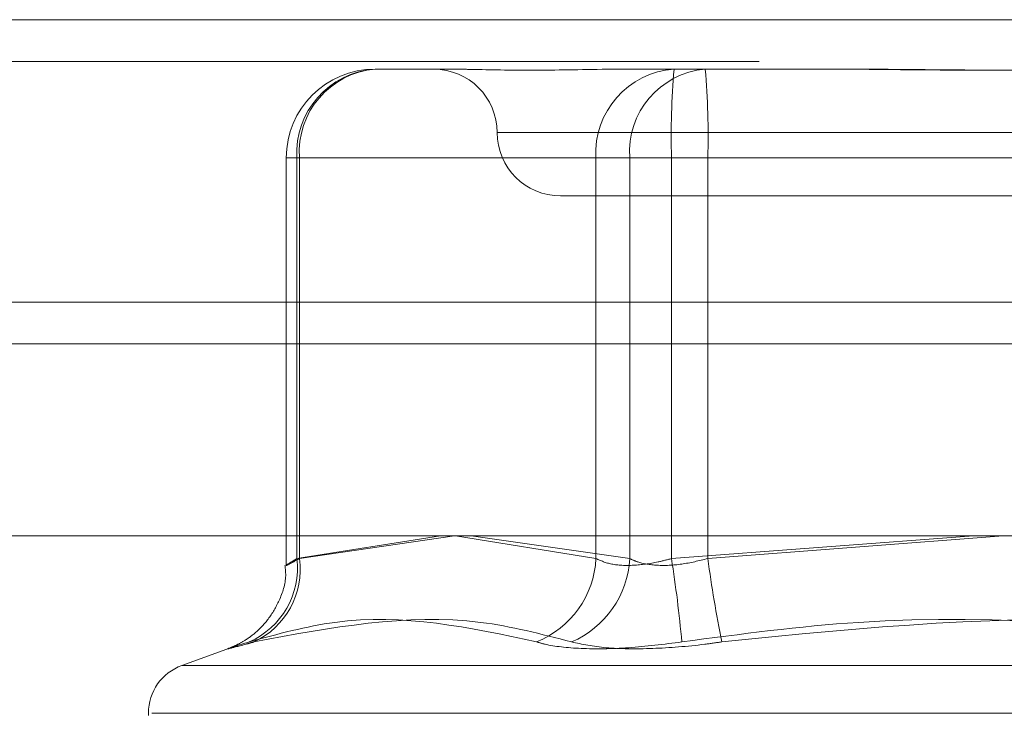
# Model space of a CAD drawing. Units: inches. Extents: x 0 to 23.4, y 0 to 16.5.
# Drawn here: x 7.8 to 7.9, y 12.6 to 12.7 of the extents above; entities that cross this region are included whole.
import ezdxf

# ---------------------------------------------------------------- set-up
doc = ezdxf.new("R2010")
doc.units = ezdxf.units.IN
doc.header["$MEASUREMENT"] = 0
doc.linetypes.add('HIDDEN', pattern=[0.07500000000000001, 0.05, -0.025])

msp = doc.modelspace()

# ---------------------------------------------------------------- linework, layer by layer
at = {"color": 7, "linetype": 'Continuous', "lineweight": 15}
for p, q in [((3.4201426911, 12.6619185983), (8.0492093578, 12.6619185983)), ((8.0492093578, 12.6473019317), (3.4201426911, 12.6473019317)), ((3.4201426911, 12.645135265), (8.0492093578, 12.645135265)), ((3.2558259283, 12.6351948129), (8.2053785498, 12.6351948129))]:
    msp.add_line(p, q, dxfattribs=at)
at = {"color": 7, "linetype": 'HIDDEN', "lineweight": 0}
for p, q in [((8.0492093578, 12.6619185983), (3.4201426911, 12.6619185983)), ((8.0492093578, 12.6597519317), (3.4201426911, 12.6597519317)), ((7.829335461, 12.6593576738), (7.833314478, 12.6593576738)), ((7.8412081634, 12.6593576738), (7.8424476311, 12.6593576738)), ((7.8424476311, 12.6593576738), (7.8464266482, 12.6593576738)), ((7.8464266482, 12.6593576738), (7.8540085537, 12.6593576738)), ((7.8356662789, 12.6560768339), (7.8879571615, 12.6560768339)), ((7.8247422851, 12.654764498), (7.8247422851, 12.6336860923)), ((7.8254250356, 12.654764498), (7.8247441679, 12.654764498)), ((7.8252935336, 12.6340220759), (7.8252935336, 12.654764498)), ((7.8252935336, 12.654764498), (7.8407691244, 12.654764498)), ((7.8254250356, 12.654764498), (7.8254250356, 12.6340220759)), ((7.8425162228, 12.654764498), (7.8254250356, 12.654764498)), ((7.8446795498, 12.654764498), (7.8407691244, 12.654764498)), ((7.8407691244, 12.654764498), (7.8407691244, 12.6340220759)), ((7.8425162228, 12.6340220759), (7.8425162228, 12.654764498)), ((7.8425162228, 12.654764498), (7.8465581502, 12.654764498)), ((7.8446795498, 12.654764498), (7.8772463279, 12.654764498)), ((7.8446795498, 12.6340220759), (7.8446795498, 12.654764498)), ((7.8465581502, 12.654764498), (7.8465581502, 12.6340220759)), ((7.8791249283, 12.654764498), (7.8465581502, 12.654764498)), ((7.8389363598, 12.652795994), (7.8848681183, 12.652795994)), ((3.4201426911, 12.645135265), (8.0492093578, 12.645135265)), ((7.8327221697, 12.6351948129), (7.8252935336, 12.6340220759)), ((7.8254250356, 12.6340220759), (7.833450369, 12.6351948129)), ((7.8407691244, 12.6340220759), (7.83350241, 12.6351948129)), ((7.8343120636, 12.6351948129), (7.8425162228, 12.6340220759)), ((7.8603123452, 12.6351948129), (7.8446795498, 12.6340220759)), ((7.8465581502, 12.6340220759), (7.8618501981, 12.6351948129)), ((7.8218500301, 12.6294045278), (7.8193378817, 12.6284901806)), ((7.8193553297, 12.6284901806), (7.9044491485, 12.6284901806)), ((7.8176109005, 12.6260237958), (7.8176109005, 12.6258931069)), ((7.9061754218, 12.6260237958), (7.8177812035, 12.6260237958))]:
    msp.add_line(p, q, dxfattribs=at)
for centre, radius, start, end in [((7.829335461, 12.654764498), 0.0045931758530191, 90, 180), ((7.8296298804, 12.6550235827), 0.0043440797051954, 93.8861924445, 183.4191999449), ((7.8297066378, 12.6550805014), 0.004293247720219, 94.9597536604, 184.2210591723), ((7.83237468, 12.6560768339), 0.0032808398950142, 0, 90), ((7.8451054712, 12.6550235827), 0.0043440797051964, 93.8861924445, 183.4191999449), ((7.8467978251, 12.6550805014), 0.0042932477202198, 94.9597536604, 184.2210591723), ((7.8848864252, 12.6559118507), 0.0402232426337543, 175.085592368, 181.634562094), ((7.8063512748, 12.6559118507), 0.0402232426299182, 358.3654379057, 4.9144076323), ((7.8389363598, 12.6560768339), 0.0032808398950142, 180, 270), ((7.8211404591, 12.6335364473), 0.0041813708700848, 293.6378800413, 6.6694407344), ((7.8213036078, 12.6334703268), 0.0041581960130644, 295.1359725551, 7.6250377713), ((7.8358507549, 12.6342715654), 0.0049246933040745, 292.0134507885, 357.0961005685), ((7.8375496058, 12.6342795427), 0.004973285995532, 293.1262701932, 357.0324733569), ((7.7730041555, 12.6229166939), 0.0725306256665064, 5.3710180491, 8.807373098), ((7.9198440289, 12.6439839429), 0.0739598458744557, 187.7408628193, 191.1309052542), ((7.8202355724, 12.6260237958), 0.0026246719160101, 110, 180)]:
    msp.add_arc(centre, radius, start, end, dxfattribs=at)
for points, knots in [([(7.84244763112802, 12.65935767380906), (7.842430770748482, 12.65935766977248), (7.840978844057918, 12.65935732216395), (7.839203154663037, 12.65931110228297), (7.836454426085163, 12.65929483746231), (7.834761550171041, 12.65933857378194), (7.833598969836648, 12.65935756783911), (7.833324276045881, 12.65935767015942), (7.833314478038404, 12.65935767380906)], [0, 0, 0, 0, 0.0044186914455921, 0.3805143314232661, 0.5000020268399817, 0.8761189857766081, 0.9955813085541106, 1, 1, 1, 1]), ([(7.852392957307379, 12.65935767380906), (7.852418236913767, 12.65935766977249), (7.854595182880974, 12.65935732216393), (7.857493946611348, 12.65931110228298), (7.86256689990238, 12.65929483746231), (7.866160196464392, 12.65933857378195), (7.869055012593794, 12.65935756783911), (7.869770407174483, 12.65935767015942), (7.86979592446568, 12.65935767380906)], [0, 0, 0, 0, 0.0044186914459208, 0.3805143314232817, 0.5000020268400491, 0.8761189857771917, 0.995581308554639, 1, 1, 1, 1]), ([(7.871411520821021, 12.65935767380906), (7.871386241214638, 12.65935766977248), (7.869209295247439, 12.65935732216392), (7.866310531517055, 12.65931110228297), (7.861237578226027, 12.6592948374623), (7.857644281664017, 12.65933857378196), (7.85474946553462, 12.65935756783909), (7.854034070953928, 12.65935767015941), (7.854008553662728, 12.65935767380906)], [0, 0, 0, 0, 0.0044186914452569, 0.3805143314234979, 0.5000020268401408, 0.8761189857768321, 0.9955813085542994, 0.9999999999999999, 0.9999999999999999, 0.9999999999999999, 0.9999999999999999]), ([(7.825293533561556, 12.634022075909), (7.825191946040555, 12.63395981748828), (7.824900969952588, 12.63378149133633), (7.824683467947136, 12.63364017231396), (7.824808419956709, 12.63368688013996), (7.825219628237217, 12.63391041530234), (7.825425035590471, 12.634022075909)], [0, 0, 0, 0, 0.1488797913319595, 0.426434849794384, 0.7134919090693681, 1, 1, 1, 1]), ([(7.844679549811058, 12.634022075909), (7.844446682274655, 12.63395981748828), (7.843779682193448, 12.63378149133634), (7.842675396776481, 12.63364017231396), (7.841516439935484, 12.63368688013996), (7.841018070599706, 12.63391041530234), (7.840769124430434, 12.634022075909)], [0, 0, 0, 0, 0.1488797913315566, 0.4264348497938527, 0.7134919090700659, 1, 1, 1, 1]), ([(7.842516222814698, 12.634022075909), (7.842647502830101, 12.63395981748827), (7.843023526823337, 12.63378149133633), (7.843910310234861, 12.63364017231396), (7.845194219085415, 12.63368688013996), (7.846103796701712, 12.63391041530234), (7.846558150224247, 12.63402207590899)], [0, 0, 0, 0, 0.1488797913321023, 0.4264348497935134, 0.7134919090683784, 1, 1, 1, 1]), ([(7.824674285034753, 12.63367871160734), (7.824694685227922, 12.63349729166899), (7.824764963275896, 12.6328723054728), (7.824428575590081, 12.6318942010865), (7.823874595860606, 12.63091252774709), (7.823225673126671, 12.63022456503361), (7.822624367570923, 12.62978239646443), (7.822164669766775, 12.62953785470489), (7.821922723090018, 12.62943406217711), (7.82186359223859, 12.62941125019997), (7.821844741069715, 12.62940397764388)], [0, 0, 0, 0, 0.0962579562448426, 0.3316057456282205, 0.5282738657793877, 0.6939523579192881, 0.8284386732551499, 0.9247690174214463, 0.9760160403067014, 1, 1, 1, 1]), ([(7.822816999775526, 12.62970590245395), (7.82429986956688, 12.63011285702917), (7.829365492087486, 12.63150305209089), (7.83424531015433, 12.63045040562138), (7.837696649338432, 12.62970590245395)], [0, 0, 0, 0, 0.2927319959829904, 1, 1, 1, 1]), ([(7.839502907726484, 12.62970590245394), (7.837942463435171, 12.63011285702917), (7.832611839134698, 12.63150305209089), (7.827022814352183, 12.63045040562137), (7.823069875949852, 12.62970590245395)], [0, 0, 0, 0, 0.2927319959830199, 1, 1, 1, 1]), ([(7.845216331113248, 12.62970590245395), (7.848259645195913, 12.63011285702917), (7.858655892016987, 12.63150305209088), (7.869124734866346, 12.63045040562137), (7.876529012452778, 12.62970590245395)], [0, 0, 0, 0, 0.2927319959831683, 1, 1, 1, 1]), ([(7.878588147015158, 12.62970590245394), (7.875544832932494, 12.63011285702916), (7.865148586111424, 12.63150305209088), (7.854679743262064, 12.63045040562137), (7.847275465675633, 12.62970590245394)], [0, 0, 0, 0, 0.2927319959830226, 0.9999999999999999, 0.9999999999999999, 0.9999999999999999, 0.9999999999999999]), ([(7.822816999775526, 12.62970590245395), (7.822437095549876, 12.62958847982104), (7.821676998961148, 12.62935354549632), (7.821667453722949, 12.62932853570966), (7.822306821599749, 12.6294937839484), (7.822922432608417, 12.62966491525398), (7.823069875949852, 12.62970590245395)], [0, 0, 0, 0, 0.303179949356485, 0.6065898448028219, 0.9057753889709396, 0.9999999999999999, 0.9999999999999999, 0.9999999999999999, 0.9999999999999999]), ([(7.845216331113248, 12.62970590245395), (7.844282770879494, 12.62958847982104), (7.842414942355513, 12.62935354549632), (7.839919191284475, 12.62932853570966), (7.83842664203116, 12.6294937839484), (7.837837704247332, 12.62966491525398), (7.837696649338432, 12.62970590245395)], [0, 0, 0, 0, 0.3031799493558542, 0.6065898448027074, 0.9057753889709719, 1, 1, 1, 1]), ([(7.839502907726484, 12.62970590245394), (7.84005656373459, 12.62958847982104), (7.841164295669847, 12.62935354549632), (7.843650501502684, 12.62932853570966), (7.845782418632789, 12.6294937839484), (7.846986967425294, 12.62966491525397), (7.847275465675633, 12.62970590245394)], [0, 0, 0, 0, 0.3031799493563677, 0.606589844802331, 0.9057753889705599, 1, 1, 1, 1])]:
    msp.add_open_spline(points, degree=3, knots=knots, dxfattribs=at)

doc.saveas('drawing.dxf')
